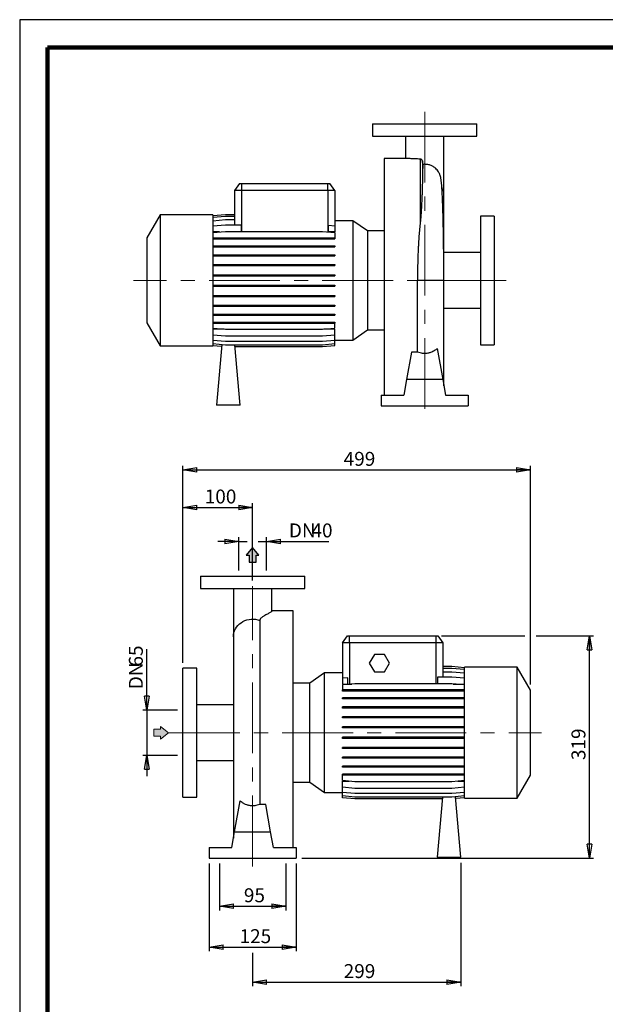
# Model space of a CAD drawing. Units: millimetres. Extents: x -4 to 213, y 0 to 297.
# Drawn here: x 0 to 105, y 120 to 297 of the extents above; entities that cross this region are included whole.
import ezdxf

# ---------------------------------------------------------------- set-up
doc = ezdxf.new("R2010")
doc.units = ezdxf.units.MM
doc.linetypes.add('CENTERX2', pattern=[20.32, 12.7, -2.54, 2.54, -2.54])
doc.layers.add('FORMAT', color=7, linetype='Continuous')
doc.styles.add('SLDTEXTSTYLE0', font='TXT', dxfattribs={"width": 0.605})
doc.dimstyles.new('SLDDIMSTYLE0', dxfattribs={"dimtxt": 2.5, "dimasz": 2.5, "dimexe": 0, "dimexo": 0.0625, "dimtad": 1, "dimlfac": 8, "dimrnd": 1e-09, "dimzin": 12, "dimdsep": 46, "dimtxsty": 'SLDTEXTSTYLE0', "dimblk1": 'CLOSED', "dimblk2": 'CLOSED', "dimsah": 1, "dimcen": 0.09, "dimadec": 0, "dimazin": 3, "dimtfac": 1, "dimtmove": 0, "dimatfit": 0, "dimldrblk": 'CLOSED', "dimfxl": 0, "dimfrac": 2, "dimtolj": 1, "dimtzin": 12, "dimarcsym": 0})
doc.dimstyles.new('SLDDIMSTYLE1', dxfattribs={"dimtxt": 2.5, "dimasz": 2.5, "dimexe": 0, "dimexo": 0.0625, "dimtad": 1, "dimlfac": 8, "dimrnd": 1e-09, "dimzin": 12, "dimdsep": 46, "dimtxsty": 'SLDTEXTSTYLE0', "dimblk1": 'CLOSED', "dimblk2": 'CLOSED', "dimsah": 1, "dimcen": 0.09, "dimadec": 0, "dimazin": 3, "dimtfac": 1, "dimtofl": 0, "dimtmove": 0, "dimatfit": 3, "dimldrblk": 'CLOSED', "dimfxl": 0, "dimfrac": 2, "dimtolj": 1, "dimtzin": 12, "dimarcsym": 0})

# ---------------------------------------------------------------- blocks, each defined once
blk = doc.blocks.new('_Closed')
at = {"color": 0, "linetype": 'ByBlock', "lineweight": -2}
for p, q in [((-1, 0.166667), (0, 0)), ((-1, 0.166667), (-1, -0.166667)), ((0, 0), (-1, -0.166667)), ((0, 0), (-1, 0))]:
    blk.add_line(p, q, dxfattribs=at)
blk = doc.blocks.new('_D_10')
at = {"layer": 'FORMAT'}
for p, q in [((29.31, 181.56), (29.31, 216.93)), ((29.31, 216.18), (91.68, 216.18)), ((91.68, 177.63), (91.68, 216.93))]:
    blk.add_line(p, q, dxfattribs=at)
at = {"layer": 'FORMAT', "xscale": 2.5, "yscale": 2.5, "rotation": 180.0000000000004}
blk.add_blockref('_Closed', (29.31, 216.18, -0.62), dxfattribs=at)
at = {"layer": 'FORMAT', "xscale": 2.5, "yscale": 2.5}
blk.add_blockref('_Closed', (91.68, 216.18, -0.62), dxfattribs=at)
at = {"layer": 'FORMAT', "insert": (58.15, 219.41), "char_height": 2.5, "attachment_point": 1, "style": 'SLDTEXTSTYLE0'}
blk.add_mtext('499', dxfattribs=at)
blk = doc.blocks.new('_D_11')
at = {"layer": 'FORMAT'}
for p, q in [((75.68, 186.37), (90.68, 186.37)), ((92.68, 186.37), (103.01, 186.37)), ((102.26, 146.5), (102.26, 186.37)), ((50.62, 146.5), (103.01, 146.5))]:
    blk.add_line(p, q, dxfattribs=at)
at = {"layer": 'FORMAT', "xscale": 2.5, "yscale": 2.5}
for p, rotation in [((102.26, 186.37, -0.62), 90.0000000000004), ((102.26, 146.5, -0.62), 270.0000000000004)]:
    blk.add_blockref('_Closed', p, dxfattribs=dict(at, rotation=rotation))
at = {"layer": 'FORMAT', "insert": (99.04, 164.08), "char_height": 2.5, "attachment_point": 1, "rotation": 90, "style": 'SLDTEXTSTYLE0'}
blk.add_mtext('319', dxfattribs=at)
blk = doc.blocks.new('_D_12')
at = {"layer": 'FORMAT'}
for p, q in [((29.31, 181.56), (29.31, 210.18)), ((29.31, 209.43), (41.81, 209.43)), ((41.81, 196.3), (41.81, 210.18))]:
    blk.add_line(p, q, dxfattribs=at)
at = {"layer": 'FORMAT', "xscale": 2.5, "yscale": 2.5, "rotation": 180.0000000000004}
blk.add_blockref('_Closed', (29.31, 209.43, -0.62), dxfattribs=at)
at = {"layer": 'FORMAT', "xscale": 2.5, "yscale": 2.5}
blk.add_blockref('_Closed', (41.81, 209.43, -0.62), dxfattribs=at)
at = {"layer": 'FORMAT', "insert": (33.21, 212.65), "char_height": 2.5, "attachment_point": 1, "style": 'SLDTEXTSTYLE0'}
blk.add_mtext('100', dxfattribs=at)
blk = doc.blocks.new('_D_13')
at = {"layer": 'FORMAT'}
for p, q in [((34, 145.5), (34, 129.75)), ((49.62, 145.5), (49.62, 129.75)), ((34, 130.5), (49.62, 130.5))]:
    blk.add_line(p, q, dxfattribs=at)
at = {"layer": 'FORMAT', "xscale": 2.5, "yscale": 2.5, "rotation": 180.0000000000004}
blk.add_blockref('_Closed', (34, 130.5, -0.62), dxfattribs=at)
at = {"layer": 'FORMAT', "xscale": 2.5, "yscale": 2.5}
blk.add_blockref('_Closed', (49.62, 130.5, -0.62), dxfattribs=at)
at = {"layer": 'FORMAT', "insert": (39.46, 133.72), "char_height": 2.5, "attachment_point": 1, "style": 'SLDTEXTSTYLE0'}
blk.add_mtext('125', dxfattribs=at)
blk = doc.blocks.new('_D_14')
at = {"layer": 'FORMAT'}
for p, q in [((39.31, 203.34), (35.56, 203.34)), ((39.31, 198.12), (39.31, 204.09)), ((39.31, 203.34), (40.81, 203.34)), ((42.81, 203.34), (44.31, 203.34)), ((44.31, 198.12), (44.31, 204.09)), ((44.31, 203.34), (55.5, 203.34))]:
    blk.add_line(p, q, dxfattribs=at)
at = {"layer": 'FORMAT', "xscale": 2.5, "yscale": 2.5}
blk.add_blockref('_Closed', (39.31, 203.34, -0.62), dxfattribs=at)
at = {"layer": 'FORMAT', "xscale": 2.5, "yscale": 2.5, "rotation": 180.0000000000004}
blk.add_blockref('_Closed', (44.31, 203.34, -0.62), dxfattribs=at)
at = {"layer": 'FORMAT', "char_height": 2.5, "attachment_point": 1, "style": 'SLDTEXTSTYLE0'}
for s, insert in [('DN', (48.31, 206.56)), ('40', (52.37, 206.56))]:
    blk.add_mtext(s, dxfattribs=dict(at, insert=insert))
blk = doc.blocks.new('_D_15')
at = {"layer": 'FORMAT'}
for p, q in [((22.83, 173.06), (22.83, 184)), ((28.31, 173.06), (22.08, 173.06)), ((22.83, 173.06), (22.83, 164.93)), ((28.31, 164.93), (22.08, 164.93)), ((22.83, 164.93), (22.83, 161.18))]:
    blk.add_line(p, q, dxfattribs=at)
at = {"layer": 'FORMAT', "xscale": 2.5, "yscale": 2.5}
for p, rotation in [((22.83, 173.06, -0.62), 270.0000000000004), ((22.83, 164.93, -0.62), 90.0000000000004)]:
    blk.add_blockref('_Closed', p, dxfattribs=dict(at, rotation=rotation))
at = {"layer": 'FORMAT', "char_height": 2.5, "attachment_point": 1, "rotation": 90, "style": 'SLDTEXTSTYLE0'}
for s, insert in [('65', (19.6, 180.87)), ('DN', (19.6, 176.81))]:
    blk.add_mtext(s, dxfattribs=dict(at, insert=insert))
blk = doc.blocks.new('_D_16')
at = {"layer": 'FORMAT'}
for p, q in [((35.87, 145.5), (35.87, 137.08)), ((47.75, 145.5), (47.75, 137.08)), ((35.87, 137.83), (47.75, 137.83))]:
    blk.add_line(p, q, dxfattribs=at)
at = {"layer": 'FORMAT', "xscale": 2.5, "yscale": 2.5, "rotation": 180.0000000000004}
blk.add_blockref('_Closed', (35.87, 137.83, -0.62), dxfattribs=at)
at = {"layer": 'FORMAT', "xscale": 2.5, "yscale": 2.5}
blk.add_blockref('_Closed', (47.75, 137.83, -0.62), dxfattribs=at)
at = {"layer": 'FORMAT', "insert": (40.24, 141.06), "char_height": 2.5, "attachment_point": 1, "style": 'SLDTEXTSTYLE0'}
blk.add_mtext('95', dxfattribs=at)
blk = doc.blocks.new('_D_17')
at = {"layer": 'FORMAT'}
for p, q in [((79.18, 145.62), (79.18, 123.48)), ((41.81, 129.5), (41.81, 123.48)), ((41.81, 124.23), (79.18, 124.23))]:
    blk.add_line(p, q, dxfattribs=at)
at = {"layer": 'FORMAT', "xscale": 2.5, "yscale": 2.5, "rotation": 180.0000000000004}
blk.add_blockref('_Closed', (41.81, 124.23, -0.62), dxfattribs=at)
at = {"layer": 'FORMAT', "xscale": 2.5, "yscale": 2.5}
blk.add_blockref('_Closed', (79.18, 124.23, -0.62), dxfattribs=at)
at = {"layer": 'FORMAT', "insert": (58.15, 127.45), "char_height": 2.5, "attachment_point": 1, "style": 'SLDTEXTSTYLE0'}
blk.add_mtext('299', dxfattribs=at)

msp = doc.modelspace()

# ---------------------------------------------------------------- hatches: boundary and pattern name
at = {"linetype": 'Continuous'}
msp.add_hatch(color=7, dxfattribs=at).paths.add_polyline_path([(25.2944, 168.3807), (25.2944, 167.8578), (26.6901, 168.9918), (25.2944, 170.1258), (25.2944, 169.603), (24.0673, 169.603), (24.0673, 168.3807)], flags=0)
at = {"layer": 'FORMAT'}
for color, points in [(256, [(41.1912, 199.6349), (42.4135, 199.6349), (42.4135, 200.862), (42.9364, 200.862), (41.8024, 202.2577), (40.6684, 200.862), (41.1912, 200.862)]), (7, [(25.2944, 168.3807), (25.2944, 167.8578), (26.6901, 168.9918), (25.2944, 170.1258), (25.2944, 169.603), (24.0673, 169.603), (24.0673, 168.3807)])]:
    msp.add_hatch(color=color, dxfattribs=at).paths.add_polyline_path(points, flags=0)

# ---------------------------------------------------------------- linework, layer by layer
at = {"color": 7, "linetype": 'Continuous', "lineweight": 25}
for p, q in [((210, 297), (0, 297)), ((0, 297), (0, 0)), ((63.315, 278.3145), (63.315, 276.0645)), ((63.315, 278.3145), (82.065, 278.3145)), ((82.065, 276.0645), (82.065, 278.3145)), ((63.315, 276.0645), (82.065, 276.0645)), ((69.2525, 276.0603), (69.2525, 272.0645)), ((76.1275, 267.4172), (76.1275, 276.0611)), ((69.634, 272.0645), (65.44, 272.0645)), ((65.44, 272.0645), (65.44, 229.5645)), ((71.8999, 271.9767), (71.8999, 260.6439)), ((72.2692, 271.6719), (72.2692, 267.7067)), ((39.4403, 267.5645), (38.565, 266.3145)), ((39.4403, 267.5645), (39.815, 267.5645)), ((39.815, 267.5645), (55.315, 267.5645)), ((39.815, 267.5645), (39.815, 266.3145)), ((55.315, 266.3145), (55.315, 267.5645)), ((55.315, 267.5645), (55.6898, 267.5645)), ((56.565, 266.3145), (55.6898, 267.5645)), ((76.1275, 255.1895), (76.1275, 267.4172)), ((38.565, 266.3145), (38.565, 260.1847)), ((39.815, 266.3145), (38.565, 266.3145)), ((55.315, 266.3145), (39.815, 266.3145)), ((56.565, 266.3145), (55.315, 266.3145)), ((56.565, 266.3145), (56.565, 259.9883)), ((25.19, 261.9395), (22.815, 257.8258)), ((34.69, 261.9395), (25.19, 261.9395)), ((25.19, 261.9395), (25.19, 238.4395)), ((34.69, 261.858), (36.9346, 262.0544)), ((34.69, 261.9395), (34.69, 238.4395)), ((34.69, 261.5411), (36.9346, 261.7375)), ((36.9346, 262.0544), (38.565, 262.0544)), ((36.9346, 261.7375), (38.565, 261.7375)), ((85.19, 261.752), (82.69, 261.752)), ((82.69, 261.752), (82.69, 238.627)), ((85.19, 261.752), (85.19, 238.627)), ((34.69, 260.9116), (36.9346, 261.1079)), ((34.69, 259.9883), (36.9346, 260.1847)), ((36.9346, 261.1079), (38.565, 261.1079)), ((36.9346, 260.1847), (39.7219, 260.1847)), ((39.7219, 260.1847), (39.7219, 258.9956)), ((55.4082, 258.9034), (55.4082, 260.0895)), ((55.4082, 260.0895), (56.565, 259.9883)), ((59.7845, 260.9111), (56.565, 260.9111)), ((56.565, 259.9883), (56.565, 258.9034)), ((62.4217, 259.0645), (59.7845, 260.9111)), ((59.7845, 260.9111), (59.7845, 239.4679)), ((34.69, 258.7992), (36.9346, 258.9956)), ((35.8818, 258.9034), (34.69, 258.9034)), ((36.9346, 258.9956), (54.3204, 258.9956)), ((54.3204, 258.9956), (56.565, 258.7992)), ((56.565, 258.9034), (55.4082, 258.9034)), ((56.565, 258.7992), (56.565, 257.8251)), ((65.44, 259.0645), (62.4217, 259.0645)), ((62.4217, 259.0645), (62.4217, 241.3145)), ((22.815, 257.8258), (22.815, 242.5531)), ((34.69, 257.8251), (36.9346, 257.8251)), ((34.69, 257.6288), (36.9346, 257.6288)), ((34.69, 256.399), (36.9346, 256.399)), ((36.9346, 257.8251), (36.9346, 257.6288)), ((36.9346, 257.8251), (54.3204, 257.8251)), ((36.9346, 257.6288), (54.3204, 257.6288)), ((36.9346, 256.399), (36.9346, 256.2028)), ((36.9346, 256.399), (54.3204, 256.399)), ((54.3204, 257.8251), (54.3204, 257.6288)), ((54.3204, 257.8251), (56.565, 257.8251)), ((54.3204, 257.6288), (56.565, 257.6288)), ((54.3204, 256.399), (54.3204, 256.2028)), ((54.3204, 256.399), (56.565, 256.399)), ((56.565, 257.8251), (56.565, 257.6288)), ((56.565, 256.399), (56.565, 256.2028)), ((34.69, 256.2028), (36.9346, 256.2028)), ((34.69, 254.7873), (36.9346, 254.7873)), ((34.69, 254.5911), (36.9346, 254.5911)), ((36.9346, 256.2028), (54.3204, 256.2028)), ((36.9346, 254.7873), (36.9346, 254.5911)), ((36.9346, 254.7873), (54.3204, 254.7873)), ((36.9346, 254.5911), (54.3204, 254.5911)), ((54.3204, 256.2028), (56.565, 256.2028)), ((54.3204, 254.7873), (54.3204, 254.5911)), ((54.3204, 254.7873), (56.565, 254.7873)), ((54.3204, 254.5911), (56.565, 254.5911)), ((56.565, 254.7873), (56.565, 254.5911)), ((82.69, 255.1895), (76.1034, 255.1895)), ((34.69, 253.0386), (36.9346, 253.0386)), ((34.69, 252.8423), (36.9346, 252.8423)), ((36.9346, 253.0386), (36.9346, 252.8423)), ((36.9346, 253.0386), (54.3204, 253.0386)), ((36.9346, 252.8423), (54.3204, 252.8423)), ((54.3204, 253.0386), (54.3204, 252.8423)), ((54.3204, 253.0386), (56.565, 253.0386)), ((54.3204, 252.8423), (56.565, 252.8423)), ((56.565, 253.0386), (56.565, 252.8423)), ((34.69, 251.2056), (36.9346, 251.2056)), ((34.69, 251.0093), (36.9346, 251.0093)), ((36.9346, 251.2056), (36.9346, 251.0093)), ((36.9346, 251.2056), (54.3204, 251.2056)), ((36.9346, 251.0093), (54.3204, 251.0093)), ((54.3204, 251.2056), (54.3204, 251.0093)), ((54.3204, 251.2056), (56.565, 251.2056)), ((54.3204, 251.0093), (56.565, 251.0093)), ((56.565, 251.2056), (56.565, 251.0093)), ((34.69, 249.3435), (36.9346, 249.3435)), ((36.9346, 249.3435), (36.9346, 249.1473)), ((36.9346, 249.3435), (54.3204, 249.3435)), ((54.3204, 249.3435), (54.3204, 249.1473)), ((54.3204, 249.3435), (56.565, 249.3435)), ((56.565, 249.3435), (56.565, 249.1473)), ((71.4031, 237.3252), (71.4031, 250.1895)), ((72.69, 250.1895), (71.4031, 250.1895)), ((76.1275, 231.502), (76.1275, 250.1897)), ((34.69, 249.1473), (36.9346, 249.1473)), ((34.69, 247.5086), (36.9346, 247.5086)), ((36.9346, 249.1473), (54.3204, 249.1473)), ((36.9346, 247.5086), (36.9346, 247.3124)), ((36.9346, 247.5086), (54.3204, 247.5086)), ((54.3204, 249.1473), (56.565, 249.1473)), ((54.3204, 247.5086), (54.3204, 247.3124)), ((54.3204, 247.5086), (56.565, 247.5086)), ((56.565, 247.5086), (56.565, 247.3124)), ((34.69, 247.3124), (36.9346, 247.3124)), ((34.69, 245.7562), (36.9346, 245.7562)), ((36.9346, 247.3124), (54.3204, 247.3124)), ((36.9346, 245.7562), (36.9346, 245.56)), ((36.9346, 245.7562), (54.3204, 245.7562)), ((54.3204, 247.3124), (56.565, 247.3124)), ((54.3204, 245.7562), (54.3204, 245.56)), ((54.3204, 245.7562), (56.565, 245.7562)), ((56.565, 245.7562), (56.565, 245.56)), ((34.69, 245.56), (36.9346, 245.56)), ((34.69, 244.1392), (36.9346, 244.1392)), ((34.69, 243.9429), (36.9346, 243.9429)), ((36.9346, 245.56), (54.3204, 245.56)), ((36.9346, 244.1392), (36.9346, 243.9429)), ((36.9346, 244.1392), (54.3204, 244.1392)), ((36.9346, 243.9429), (54.3204, 243.9429)), ((54.3204, 245.56), (56.565, 245.56)), ((54.3204, 244.1392), (54.3204, 243.9429)), ((54.3204, 244.1392), (56.565, 244.1392)), ((54.3204, 243.9429), (56.565, 243.9429)), ((56.565, 244.1392), (56.565, 243.9429)), ((76.1275, 245.1895), (82.69, 245.1895)), ((22.815, 242.5531), (25.19, 238.4395)), ((34.69, 242.7063), (36.9346, 242.7063)), ((34.69, 242.51), (36.9346, 242.51)), ((36.9346, 242.7063), (36.9346, 242.51)), ((36.9346, 242.7063), (54.3204, 242.7063)), ((36.9346, 242.51), (54.3204, 242.51)), ((54.3204, 242.7063), (54.3204, 242.51)), ((54.3204, 242.7063), (56.565, 242.7063)), ((54.3204, 242.51), (56.565, 242.51)), ((56.565, 242.7063), (56.565, 242.51)), ((56.565, 241.6233), (56.565, 242.51)), ((34.69, 241.6233), (36.9346, 241.427)), ((36.6815, 241.4491), (34.69, 241.4491)), ((34.69, 240.426), (36.9346, 240.2296)), ((36.9346, 241.427), (54.3204, 241.427)), ((54.3204, 241.427), (56.565, 241.6233)), ((54.3204, 240.2296), (56.565, 240.426)), ((56.565, 241.4491), (54.5735, 241.4491)), ((56.565, 240.426), (56.565, 241.4491)), ((56.565, 239.4934), (56.565, 240.426)), ((59.7845, 239.4679), (62.4217, 241.3145)), ((62.4217, 241.3145), (65.44, 241.3145)), ((34.69, 239.4934), (36.9346, 239.297)), ((34.69, 238.8537), (36.9346, 238.6574)), ((36.2688, 238.7156), (35.315, 227.8145)), ((36.9346, 240.2296), (54.3204, 240.2296)), ((36.9346, 239.297), (54.3204, 239.297)), ((36.9346, 238.6574), (54.3204, 238.6574)), ((39.565, 227.8145), (38.6164, 238.6574)), ((54.3204, 239.297), (56.565, 239.4934)), ((54.3204, 238.6574), (56.565, 238.8537)), ((56.565, 238.8537), (56.565, 239.4934)), ((56.565, 239.4679), (59.7845, 239.4679)), ((56.565, 238.5263), (56.565, 238.8537)), ((25.19, 238.4395), (34.69, 238.4395)), ((34.69, 238.5263), (36.2403, 238.3906)), ((34.69, 238.5209), (36.2399, 238.3853)), ((38.6451, 238.3299), (54.3204, 238.3299)), ((38.6455, 238.3245), (54.3204, 238.3245)), ((54.3204, 238.3299), (56.565, 238.5263)), ((54.3204, 238.3245), (56.565, 238.5209)), ((56.565, 238.5209), (56.565, 238.5263)), ((70.3266, 237.3252), (69.4541, 232.377)), ((71.4031, 237.3252), (70.3266, 237.3252)), ((74.9447, 237.942), (75.926, 232.377)), ((82.69, 238.627), (85.19, 238.627)), ((69.4541, 232.377), (68.9581, 229.5645)), ((75.926, 232.377), (69.4541, 232.377)), ((75.926, 232.377), (76.4219, 229.5645)), ((76.1201, 231.2761), (76.1275, 231.502)), ((64.8775, 229.5645), (64.8775, 227.6895)), ((64.8775, 229.5645), (68.9581, 229.5645)), ((76.4219, 229.5645), (80.5025, 229.5645)), ((80.5025, 229.5645), (80.5025, 227.6895)), ((39.565, 227.8145), (35.315, 227.8145)), ((64.8775, 227.6895), (80.5025, 227.6895)), ((32.4326, 197.1204), (32.4326, 194.8704)), ((32.4326, 197.1204), (51.1826, 197.1204)), ((51.1826, 194.8704), (51.1826, 197.1204)), ((32.4326, 194.8704), (51.1826, 194.8704)), ((38.3701, 194.8663), (38.3701, 186.2232)), ((45.2451, 190.782), (45.2451, 194.8671)), ((43.0946, 189.1617), (43.0946, 156.1312)), ((49.0576, 190.8704), (45.2451, 190.8704)), ((49.0576, 168.9954), (49.0576, 190.8704)), ((38.3701, 186.2232), (38.3701, 150.3079)), ((57.9326, 185.1204), (58.8079, 186.3704)), ((58.8079, 186.3704), (59.1826, 186.3704)), ((59.1826, 186.3704), (74.6826, 186.3704)), ((59.1826, 185.1204), (59.1826, 186.3704)), ((74.6826, 186.3704), (75.0574, 186.3704)), ((74.6826, 186.3704), (74.6826, 185.1204)), ((75.0574, 186.3704), (75.9326, 185.1204)), ((57.9326, 185.1204), (57.9326, 178.7589)), ((59.1826, 185.1204), (57.9326, 185.1204)), ((59.1826, 185.1204), (59.1826, 177.7069)), ((74.6826, 185.1204), (59.1826, 185.1204)), ((75.9326, 185.1204), (74.6826, 185.1204)), ((75.9326, 185.1204), (75.9326, 178.9553)), ((63.6555, 183.0579), (62.7534, 181.4954)), ((65.4597, 183.0579), (63.6555, 183.0579)), ((66.3619, 181.4954), (65.4597, 183.0579)), ((31.8076, 180.5579), (29.3076, 180.5579)), ((29.3076, 168.9954), (29.3076, 180.5579)), ((31.8076, 168.9954), (31.8076, 180.5579)), ((62.7534, 181.4954), (63.6555, 179.9329)), ((65.4597, 179.9329), (66.3619, 181.4954)), ((77.563, 180.8604), (75.9326, 180.8604)), ((77.563, 180.855), (75.9326, 180.855)), ((77.563, 180.5276), (75.9326, 180.5276)), ((79.8076, 180.664), (77.563, 180.8604)), ((79.8076, 180.6586), (77.563, 180.855)), ((79.8076, 180.3312), (77.563, 180.5276)), ((89.3076, 180.7454), (79.8076, 180.7454)), ((79.8076, 168.9954), (79.8076, 180.7454)), ((91.6826, 176.6318), (89.3076, 180.7454)), ((89.3076, 168.9954), (89.3076, 180.7454)), ((54.7132, 179.717), (52.076, 177.8704)), ((57.9326, 179.717), (54.7132, 179.717)), ((54.7132, 168.9954), (54.7132, 179.717)), ((58.8673, 178.8407), (57.9326, 178.7589)), ((57.9326, 178.7589), (57.9326, 177.7358)), ((58.8673, 177.7358), (58.8673, 178.8407)), ((63.6555, 179.9329), (65.4597, 179.9329)), ((74.998, 178.9553), (74.998, 177.758)), ((77.563, 178.9553), (74.998, 178.9553)), ((77.563, 179.8879), (75.9326, 179.8879)), ((79.8076, 179.6915), (77.563, 179.8879)), ((79.8076, 178.7589), (77.563, 178.9553)), ((52.076, 177.8704), (49.0576, 177.8704)), ((52.076, 168.9954), (52.076, 177.8704)), ((60.1773, 177.758), (57.9326, 177.5616)), ((57.9326, 177.7358), (58.8673, 177.7358)), ((57.9326, 177.5616), (57.9326, 176.6749)), ((59.1826, 177.7069), (59.5942, 177.7069)), ((77.563, 177.758), (60.1773, 177.758)), ((79.8076, 177.5616), (77.563, 177.758)), ((77.8162, 177.7358), (79.8076, 177.7358)), ((57.9326, 176.4786), (57.9326, 176.6749)), ((60.1773, 176.6749), (57.9326, 176.6749)), ((60.1773, 176.4786), (57.9326, 176.4786)), ((57.9326, 175.0457), (57.9326, 175.242)), ((60.1773, 175.242), (57.9326, 175.242)), ((60.1773, 175.0457), (57.9326, 175.0457)), ((60.1773, 176.4786), (60.1773, 176.6749)), ((77.563, 176.6749), (60.1773, 176.6749)), ((77.563, 176.4786), (60.1773, 176.4786)), ((60.1773, 175.0457), (60.1773, 175.242)), ((77.563, 175.242), (60.1773, 175.242)), ((77.563, 175.0457), (60.1773, 175.0457)), ((77.563, 176.4786), (77.563, 176.6749)), ((79.8076, 176.6749), (77.563, 176.6749)), ((79.8076, 176.4786), (77.563, 176.4786)), ((77.563, 175.0457), (77.563, 175.242)), ((79.8076, 175.242), (77.563, 175.242)), ((79.8076, 175.0457), (77.563, 175.0457)), ((91.6826, 168.9954), (91.6826, 176.6318)), ((38.3701, 173.9954), (31.8076, 173.9954)), ((57.9326, 173.4287), (57.9326, 173.6249)), ((60.1773, 173.6249), (57.9326, 173.6249)), ((60.1773, 173.4287), (57.9326, 173.4287)), ((60.1773, 173.4287), (60.1773, 173.6249)), ((77.563, 173.6249), (60.1773, 173.6249)), ((77.563, 173.4287), (60.1773, 173.4287)), ((77.563, 173.4287), (77.563, 173.6249)), ((79.8076, 173.6249), (77.563, 173.6249)), ((79.8076, 173.4287), (77.563, 173.4287)), ((57.9326, 171.6763), (57.9326, 171.8725)), ((60.1773, 171.8725), (57.9326, 171.8725)), ((60.1773, 171.6763), (57.9326, 171.6763)), ((60.1773, 171.6763), (60.1773, 171.8725)), ((77.563, 171.8725), (60.1773, 171.8725)), ((77.563, 171.6763), (60.1773, 171.6763)), ((77.563, 171.6763), (77.563, 171.8725)), ((79.8076, 171.8725), (77.563, 171.8725)), ((79.8076, 171.6763), (77.563, 171.6763)), ((57.9326, 169.8414), (57.9326, 170.0376)), ((60.1773, 170.0376), (57.9326, 170.0376)), ((60.1773, 169.8414), (57.9326, 169.8414)), ((60.1773, 169.8414), (60.1773, 170.0376)), ((77.563, 170.0376), (60.1773, 170.0376)), ((77.563, 169.8414), (60.1773, 169.8414)), ((77.563, 169.8414), (77.563, 170.0376)), ((79.8076, 170.0376), (77.563, 170.0376)), ((79.8076, 169.8414), (77.563, 169.8414)), ((29.3076, 157.4329), (29.3076, 168.9954)), ((31.8076, 157.4329), (31.8076, 168.9954)), ((49.0576, 148.3704), (49.0576, 168.9954)), ((52.076, 160.1204), (52.076, 168.9954)), ((54.7132, 158.2738), (54.7132, 168.9954)), ((57.9326, 167.9793), (57.9326, 168.1756)), ((60.1773, 168.1756), (57.9326, 168.1756)), ((60.1773, 167.9793), (57.9326, 167.9793)), ((60.1773, 167.9793), (60.1773, 168.1756)), ((77.563, 168.1756), (60.1773, 168.1756)), ((77.563, 167.9793), (60.1773, 167.9793)), ((77.563, 167.9793), (77.563, 168.1756)), ((79.8076, 168.1756), (77.563, 168.1756)), ((79.8076, 167.9793), (77.563, 167.9793)), ((79.8076, 157.2454), (79.8076, 168.9954)), ((89.3076, 157.2454), (89.3076, 168.9954)), ((91.6826, 161.3591), (91.6826, 168.9954)), ((57.9326, 166.1463), (57.9326, 166.3426)), ((60.1773, 166.3426), (57.9326, 166.3426)), ((60.1773, 166.1463), (60.1773, 166.3426)), ((77.563, 166.3426), (60.1773, 166.3426)), ((77.563, 166.1463), (77.563, 166.3426)), ((79.8076, 166.3426), (77.563, 166.3426)), ((60.1773, 166.1463), (57.9326, 166.1463)), ((57.9326, 164.3976), (57.9326, 164.5938)), ((60.1773, 164.5938), (57.9326, 164.5938)), ((60.1773, 164.3976), (57.9326, 164.3976)), ((77.563, 166.1463), (60.1773, 166.1463)), ((60.1773, 164.3976), (60.1773, 164.5938)), ((77.563, 164.5938), (60.1773, 164.5938)), ((77.563, 164.3976), (60.1773, 164.3976)), ((79.8076, 166.1463), (77.563, 166.1463)), ((77.563, 164.3976), (77.563, 164.5938)), ((79.8076, 164.5938), (77.563, 164.5938)), ((79.8076, 164.3976), (77.563, 164.3976)), ((31.8076, 163.9954), (38.3701, 163.9954)), ((57.9326, 162.7859), (57.9326, 162.9821)), ((60.1773, 162.9821), (57.9326, 162.9821)), ((60.1773, 162.7859), (57.9326, 162.7859)), ((60.1773, 162.7859), (60.1773, 162.9821)), ((77.563, 162.9821), (60.1773, 162.9821)), ((77.563, 162.7859), (60.1773, 162.7859)), ((77.563, 162.7859), (77.563, 162.9821)), ((79.8076, 162.9821), (77.563, 162.9821)), ((79.8076, 162.7859), (77.563, 162.7859)), ((57.9326, 161.3598), (57.9326, 161.5561)), ((60.1773, 161.5561), (57.9326, 161.5561)), ((60.1773, 161.3598), (57.9326, 161.3598)), ((57.9326, 160.3857), (57.9326, 161.3598)), ((60.1773, 161.3598), (60.1773, 161.5561)), ((77.563, 161.5561), (60.1773, 161.5561)), ((77.563, 161.3598), (60.1773, 161.3598)), ((77.563, 161.3598), (77.563, 161.5561)), ((79.8076, 161.5561), (77.563, 161.5561)), ((79.8076, 161.3598), (77.563, 161.3598)), ((89.3076, 157.2454), (91.6826, 161.3591)), ((49.0576, 160.1204), (52.076, 160.1204)), ((52.076, 160.1204), (54.7132, 158.2738)), ((60.1773, 160.1893), (57.9326, 160.3857)), ((57.9326, 160.2815), (59.1244, 160.2815)), ((57.9326, 159.1966), (57.9326, 160.2815)), ((60.1773, 159.0002), (57.9326, 159.1966)), ((57.9326, 158.2733), (57.9326, 159.1966)), ((77.563, 160.1893), (60.1773, 160.1893)), ((79.8076, 160.3857), (77.563, 160.1893)), ((79.8076, 159.1966), (77.563, 159.0002)), ((78.6159, 160.2815), (79.8076, 160.2815)), ((29.3076, 157.4329), (31.8076, 157.4329)), ((54.7132, 158.2738), (57.9326, 158.2738)), ((60.1773, 158.077), (57.9326, 158.2733)), ((57.9326, 157.6438), (57.9326, 158.2733)), ((60.1773, 157.4474), (57.9326, 157.6438)), ((57.9326, 157.3269), (57.9326, 157.6438)), ((60.1773, 157.1305), (57.9326, 157.3269)), ((77.563, 159.0002), (60.1773, 159.0002)), ((77.563, 158.077), (60.1773, 158.077)), ((77.563, 157.4474), (60.1773, 157.4474)), ((75.8799, 157.4474), (74.9326, 146.6204)), ((79.8076, 158.2733), (77.563, 158.077)), ((79.8076, 157.6438), (77.563, 157.4474)), ((79.1826, 146.6204), (78.2303, 157.5058)), ((79.8076, 157.3269), (78.2578, 157.1913)), ((38.5717, 151.1829), (39.5529, 156.748)), ((44.1711, 156.1312), (43.0946, 156.1312)), ((45.0436, 151.1829), (44.1711, 156.1312)), ((75.8522, 157.1305), (60.1773, 157.1305)), ((79.8076, 157.2454), (89.3076, 157.2454)), ((38.0758, 148.3704), (38.5717, 151.1829)), ((38.3701, 150.3079), (38.3776, 150.0821)), ((38.5717, 151.1829), (45.0436, 151.1829)), ((45.5395, 148.3704), (45.0436, 151.1829)), ((33.9951, 148.3704), (33.9951, 146.4954)), ((33.9951, 148.3704), (38.0758, 148.3704)), ((45.5395, 148.3704), (49.6201, 148.3704)), ((49.6201, 148.3704), (49.6201, 146.4954)), ((33.9951, 146.4954), (49.6201, 146.4954)), ((74.9326, 146.6204), (79.1826, 146.6204))]:
    msp.add_line(p, q, dxfattribs=at)
at = {"color": 7, "linetype": 'Continuous', "lineweight": 140}
for p, q in [((205, 292), (5, 292)), ((5, 292), (5, 5))]:
    msp.add_line(p, q, dxfattribs=at)
at = {"color": 8, "linetype": 'Continuous', "lineweight": 25}
for p, q in [((39.815, 266.3145), (39.815, 258.9956)), ((55.315, 266.3145), (55.315, 258.9085)), ((76.1275, 250.1895), (72.69, 250.1895)), ((74.6826, 185.1204), (74.6826, 177.758))]:
    msp.add_line(p, q, dxfattribs=at)
at = {"color": 7, "linetype": 'Continuous', "lineweight": 18}
for p, q in [((26.6901, 168.9918), (25.2944, 170.1258)), ((25.2944, 170.1258), (25.2944, 169.603)), ((25.2944, 169.603), (24.0673, 169.603)), ((24.0673, 169.603), (24.0673, 168.3807)), ((24.0673, 168.3807), (25.2944, 168.3807)), ((25.2944, 167.8578), (26.6901, 168.9918)), ((25.2944, 168.3807), (25.2944, 167.8578))]:
    msp.add_line(p, q, dxfattribs=at)
at = {"color": 8, "linetype": 'Continuous', "lineweight": 25, "flags": 128}
msp.add_lwpolyline([(38.3701, 186.2232), (38.3702, 186.2384), (38.3947, 186.601), (38.464, 186.9586), (38.5772, 187.3065), (38.7329, 187.6402), (38.929, 187.9553), (39.1629, 188.2476), (39.4316, 188.5133), (39.7315, 188.7489), (40.0587, 188.9514), (40.4088, 189.118), (40.7773, 189.2465), (41.1594, 189.3354), (41.55, 189.3833), (41.944, 189.3897), (42.3361, 189.3545), (42.7214, 189.2782), (43.0946, 189.1617)], dxfattribs=at)
at = {"color": 8, "linetype": 'Continuous', "lineweight": 25}
msp.add_arc((73.1655, 267.4215), 2.962, 334.403028, 359.917234, dxfattribs=at)
at = {"color": 7, "linetype": 'Continuous', "lineweight": 25}
for points, knots in [([(71.8999, 271.9767), (71.7239, 271.9814), (71.3667, 271.991), (70.8782, 272.012), (70.4352, 272.034), (70.0596, 272.0524), (69.7877, 272.0639), (69.6739, 272.0631), (69.634, 272.0629)], [0, 0, 0, 0, 0.177367833, 0.360003581, 0.537344123, 0.719590745, 0.901814164, 1, 1, 1, 1]), ([(72.2692, 271.6719), (72.2618, 271.7121), (72.2477, 271.7507), (72.2049, 271.8242), (72.1772, 271.8571), (72.1264, 271.8997), (72.1084, 271.9123), (72.0702, 271.9345), (72.0499, 271.9441), (72.0081, 271.9597), (71.9869, 271.9656), (71.9437, 271.9739), (71.9216, 271.9762), (71.8999, 271.9767)], [0, 0, 0, 0, 0.25, 0.25, 0.5, 0.5, 0.625, 0.625, 0.75, 0.75, 0.875, 0.875, 1, 1, 1, 1]), ([(72.3778, 271.0775), (72.3729, 271.0685), (72.3681, 271.0427), (72.3608, 270.9782), (72.3584, 270.9525), (72.3536, 270.8922), (72.3512, 270.8577), (72.3393, 270.6648), (72.3302, 270.4445), (72.3122, 269.8784), (72.3033, 269.5328), (72.2923, 269.0205), (72.2902, 268.914), (72.2858, 268.6928), (72.2836, 268.5784), (72.2773, 268.2241), (72.2731, 267.973), (72.2692, 267.7067)], [0, 0, 0, 0, 0.125, 0.125, 0.1875, 0.1875, 0.25, 0.25, 0.5, 0.5, 0.75, 0.75, 0.8125, 0.8125, 0.875, 0.875, 1, 1, 1, 1]), ([(72.3778, 271.0775), (72.4739, 271.0854), (72.6694, 271.1015), (72.9566, 271.0866), (73.229, 271.0474), (73.5095, 270.9784), (73.7313, 270.9048), (73.8523, 270.8427), (73.8805, 270.8283)], [0, 0, 0, 0, 0.17887953, 0.36401377, 0.52828118, 0.69648654, 0.92930959, 1, 1, 1, 1]), ([(76.1275, 250.1895), (76.1271, 250.6837), (76.1264, 251.649), (76.1203, 253.0547), (76.1114, 254.3789), (76.0999, 255.6202), (76.0852, 256.8671), (76.0672, 258.1027), (76.046, 259.3084), (76.0236, 260.3923), (75.9997, 261.401), (75.9748, 262.3267), (75.9492, 263.1634), (75.9247, 263.8785), (75.901, 264.501), (75.8774, 265.0582), (75.8534, 265.5693), (75.8289, 266.037), (75.8039, 266.4629), (75.7784, 266.8486), (75.7527, 267.1915), (75.7272, 267.4893), (75.7022, 267.7455), (75.6773, 267.9675), (75.6498, 268.1824), (75.6117, 268.4264), (75.5665, 268.6668), (75.4854, 268.978), (75.3872, 269.2491), (75.2619, 269.5269), (75.0563, 269.8662), (74.7992, 270.1792), (74.5169, 270.4423), (74.2351, 270.643), (73.9937, 270.7844), (73.8471, 270.8438), (73.7886, 270.8676)], [0, 0, 0, 0, 0.04984582, 0.09736382, 0.14268135, 0.18589381, 0.22707366, 0.27579114, 0.32156505, 0.36448447, 0.40460766, 0.44705428, 0.4857884, 0.52073093, 0.55225149, 0.58282648, 0.61285577, 0.64233243, 0.67125063, 0.6996032, 0.72738225, 0.75375435, 0.77772003, 0.79928458, 0.82071575, 0.84312344, 0.86896319, 0.89696681, 0.91193751, 0.92697258, 0.94269556, 0.95809212, 0.97178694, 0.98403865, 0.99362972, 1, 1, 1, 1]), ([(72.2692, 267.7067), (72.2625, 267.261), (72.2506, 266.774), (72.2258, 265.9881), (72.2163, 265.7171), (72.1947, 265.157), (72.1826, 264.8683), (72.1556, 264.2749), (72.1406, 263.9699), (72.1073, 263.3433), (72.0891, 263.0226), (72.0486, 262.3677), (72.0265, 262.0332), (71.9872, 261.5207), (71.9731, 261.3481), (71.9491, 261.0863), (71.9405, 260.9986), (71.9218, 260.8221), (71.9117, 260.7333), (71.8999, 260.6439)], [0, 0, 0, 0, 0.25, 0.25, 0.375, 0.375, 0.5, 0.5, 0.625, 0.625, 0.75, 0.75, 0.875, 0.875, 0.9375, 0.9375, 0.96875, 0.96875, 1, 1, 1, 1]), ([(71.8999, 260.6439), (71.8469, 260.2448), (71.8023, 259.8398), (71.7235, 259.0188), (71.6893, 258.6028), (71.6281, 257.7597), (71.6013, 257.3327), (71.5651, 256.6841), (71.5537, 256.4665), (71.5323, 256.0286), (71.5223, 255.808), (71.4753, 254.7028), (71.4482, 253.8109), (71.4211, 252.4616), (71.4143, 252.0098), (71.4053, 251.1026), (71.4031, 250.6467), (71.4031, 250.1895)], [0, 0, 0, 0, 0.125, 0.125, 0.25, 0.25, 0.375, 0.375, 0.4375, 0.4375, 0.5, 0.5, 0.75, 0.75, 0.875, 0.875, 1, 1, 1, 1]), ([(74.9447, 237.942), (74.8882, 237.8906), (74.8295, 237.8408), (74.7078, 237.7445), (74.6454, 237.6984), (74.454, 237.5671), (74.3206, 237.4884), (74.042, 237.3493), (73.8969, 237.2888), (73.6695, 237.213), (73.5926, 237.1903), (73.4384, 237.1509), (73.3607, 237.134), (73.1263, 237.0916), (72.9681, 237.0744), (72.7276, 237.0659), (72.6466, 237.066), (72.4853, 237.072), (72.4053, 237.0779), (72.167, 237.1041), (72.0105, 237.1329), (71.7024, 237.2125), (71.5501, 237.2638), (71.4031, 237.3252)], [0, 0, 0, 0, 0.0625, 0.0625, 0.125, 0.125, 0.25, 0.25, 0.375, 0.375, 0.4375, 0.4375, 0.5, 0.5, 0.625, 0.625, 0.6875, 0.6875, 0.75, 0.75, 0.875, 0.875, 1, 1, 1, 1]), ([(45.2423, 190.7908), (45.2431, 190.7888), (45.2488, 190.7748), (45.2071, 190.722), (45.0865, 190.6298), (44.862, 190.4996), (44.6132, 190.365), (44.3259, 190.2124), (43.9785, 190.0227), (43.6555, 189.8304), (43.3917, 189.6381), (43.231, 189.4869), (43.1174, 189.3284), (43.1022, 189.2177), (43.0946, 189.1617)], [0, 0, 0, 0, 0.01057234, 0.07597518, 0.20979769, 0.30835367, 0.40754416, 0.50799526, 0.60866603, 0.74396659, 0.81179977, 0.87990114, 0.93934299, 1, 1, 1, 1]), ([(58.8673, 177.7358), (58.9187, 177.7263), (58.9707, 177.7191), (59.0758, 177.7094), (59.1289, 177.7069), (59.1826, 177.7069)], [0, 0, 0, 0, 0.5, 0.5, 1, 1, 1, 1]), ([(43.0946, 156.1312), (42.9478, 156.0698), (42.7976, 156.0192), (42.4909, 155.9397), (42.3343, 155.9106), (42.0942, 155.884), (42.0134, 155.8781), (41.8531, 155.872), (41.7731, 155.8719), (41.534, 155.8801), (41.3755, 155.897), (41.139, 155.9395), (41.0601, 155.9567), (40.9052, 155.9963), (40.8289, 156.0187), (40.6039, 156.0937), (40.4586, 156.1539), (40.2478, 156.259), (40.1785, 156.2967), (40.0433, 156.3765), (39.9776, 156.4184), (39.7862, 156.5499), (39.666, 156.6453), (39.5529, 156.748)], [0, 0, 0, 0, 0.125, 0.125, 0.25, 0.25, 0.3125, 0.3125, 0.375, 0.375, 0.5, 0.5, 0.5625, 0.5625, 0.625, 0.625, 0.75, 0.75, 0.8125, 0.8125, 0.875, 0.875, 1, 1, 1, 1])]:
    msp.add_open_spline(points, degree=3, knots=knots, dxfattribs=at)
msp.add_open_spline([(72.3778, 271.0775), (72.3421, 271.2731), (72.3058, 271.4712), (72.2692, 271.6719)], degree=3, dxfattribs=at)
at = {"layer": 'FORMAT', "linetype": 'CENTERX2', "lineweight": 18}
for p, q in [((72.69, 280.4827), (72.69, 224.9133)), ((87.3362, 250.1895), (20.4269, 250.1895)), ((41.8076, 144.9925), (41.8076, 195.2995)), ((26.8076, 168.9954), (93.6723, 168.9954))]:
    msp.add_line(p, q, dxfattribs=at)
at = {"layer": 'FORMAT'}
for p, q in [((41.8024, 202.2577), (40.6684, 200.862)), ((42.9364, 200.862), (41.8024, 202.2577)), ((40.6684, 200.862), (41.1912, 200.862)), ((41.1912, 200.862), (41.1912, 199.6349)), ((42.4135, 200.862), (42.9364, 200.862)), ((42.4135, 199.6349), (42.4135, 200.862)), ((41.1912, 199.6349), (42.4135, 199.6349))]:
    msp.add_line(p, q, dxfattribs=at)

# ---------------------------------------------------------------- dimensions: what is measured, and where the dimension line sits
for base, p1, p2, picture, middle in [((91.6826, 216.1848), (29.3076, 180.5579), (91.6826, 176.6318), '_D_10', (60.4951, 216.1848)), ((41.8076, 209.4264), (29.3076, 180.5579), (41.8076, 195.2995), '_D_12', (35.5576, 209.4264)), ((49.6201, 130.4954), (33.9951, 146.4954), (49.6201, 146.4954), '_D_13', (41.8076, 130.4954)), ((47.7451, 137.8327), (35.8701, 146.4954), (47.7451, 146.4954), '_D_16', (41.8076, 137.8327)), ((79.1826, 124.226), (41.8076, 144.9925), (79.1826, 146.6204), '_D_17', (60.4951, 124.226))]:
    dim = msp.add_linear_dim(base=base, p1=p1, p2=p2, dimstyle='SLDDIMSTYLE1', dxfattribs=at)
    dim.commit()
    dim.dimension.update_dxf_attribs({"geometry": picture, "text_midpoint": middle, "dimtype": 160})
dim = msp.add_linear_dim(base=(44.3076, 203.3422), p1=(39.3076, 197.1204), p2=(44.3076, 197.1204), text='DN<>', dimstyle='SLDDIMSTYLE0', dxfattribs=at)
dim.commit()
dim.dimension.update_dxf_attribs({"geometry": '_D_14', "text_midpoint": (51.9035, 203.3422), "dimtype": 160})
dim = msp.add_linear_dim(base=(102.2589, 186.3704), p1=(49.6201, 146.4954), p2=(74.6826, 186.3704), angle=90, dimstyle='SLDDIMSTYLE1', dxfattribs=at)
dim.commit()
dim.dimension.update_dxf_attribs({"geometry": '_D_11', "text_midpoint": (102.2589, 166.4329), "dimtype": 160})
dim = msp.add_linear_dim(base=(22.8266, 164.9329), p1=(29.3076, 173.0579), p2=(29.3076, 164.9329), angle=90, text='DN<>', dimstyle='SLDDIMSTYLE0', dxfattribs=at)
dim.commit()
dim.dimension.update_dxf_attribs({"geometry": '_D_15', "text_midpoint": (22.8266, 180.4036), "dimtype": 160})

doc.saveas('drawing.dxf')
